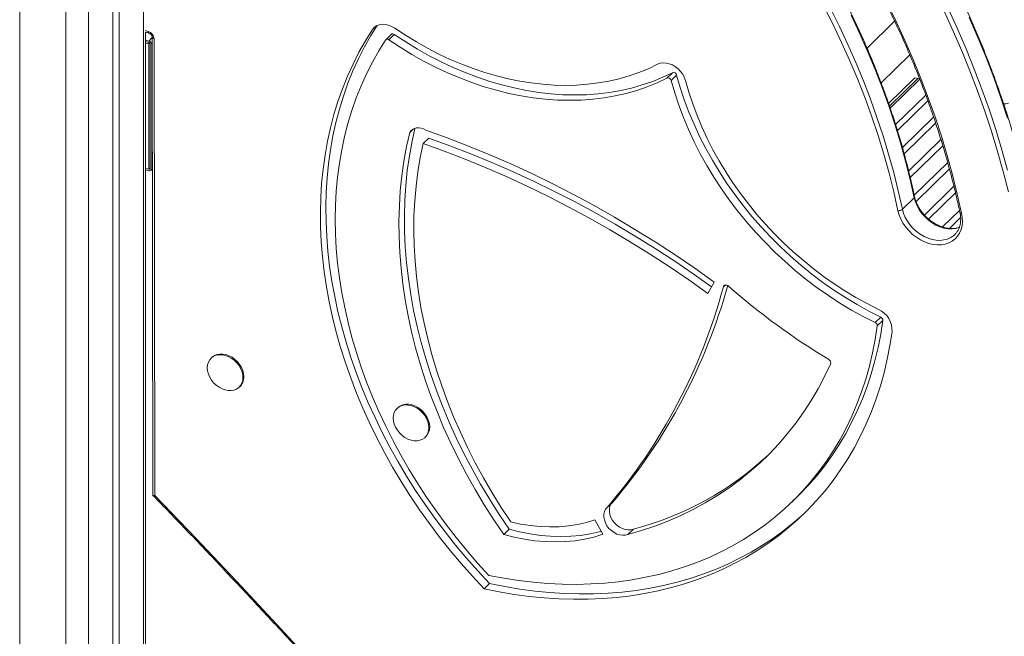
# Model space of a CAD drawing. Units: millimetres. Extents: x -7336 to 11492, y -6015 to 2845.
# Drawn here: x 5044 to 5630, y -3912 to -3545 of the extents above; entities that cross this region are included whole.
import ezdxf

# ---------------------------------------------------------------- set-up
doc = ezdxf.new("R2010")
doc.units = ezdxf.units.MM

msp = doc.modelspace()

# ---------------------------------------------------------------- linework, layer by layer
at = {"color": 8, "linetype": 'Continuous', "lineweight": 15}
for p, q in [((5117.91, -2783.87), (5117.91, -4368.53)), ((5085.24, -2815.62), (5085.24, -4400.41)), ((5071.73, -2817.38), (5071.73, -4402.57)), ((5120.7, -3551.64), (5119.05, -3551.19)), ((5256.14, -3548.56), (5254.03, -3550.61)), ((5121.01, -3557.42), (5123.17, -3555.31)), ((5122.78, -3559.61), (5123.18, -3559.23)), ((5121.01, -3633.71), (5121.9, -3632.84)), ((5122.78, -3633.33), (5123.27, -3632.85)), ((5463.69, -3702.63), (5462.7, -3703.6))]:
    msp.add_line(p, q, dxfattribs=at)
at = {"color": 7, "linetype": 'Continuous', "lineweight": 15}
for p, q in [((5103.44, -2797.99), (5103.44, -4382.65)), ((5099.7, -2801.64), (5099.7, -4386.29)), ((5044.31, -2809.94), (5044.31, -4395.12)), ((5548.11, -3561.62), (5564.53, -3545.6)), ((5119.06, -4366.13), (5119.06, -3552.02)), ((5119.06, -3552.11), (5121.11, -3552.66)), ((5265.23, -3553.44), (5261.96, -3556.63)), ((5267.06, -3553.48), (5263.79, -3556.67)), ((5119.06, -3556.89), (5121.01, -3557.42)), ((5119.06, -3557.75), (5121.01, -3558.28)), ((5121.01, -3559.13), (5119.06, -3558.6)), ((5121.01, -3559.13), (5121.55, -3558.6)), ((5121.01, -3559.13), (5121.01, -3633.71)), ((5121.9, -3559.37), (5121.9, -3633.09)), ((5123.17, -3555.12), (5123.52, -3827.69)), ((5124.58, -3827.87), (5124.24, -3556.03)), ((5122.78, -3559.61), (5122.78, -3633.33)), ((5556.44, -3582.2), (5573.51, -3565.54)), ((5432.44, -3576.24), (5429.17, -3579.42)), ((5434.9, -3577.67), (5431.64, -3580.86)), ((5560.93, -3594.55), (5576.57, -3579.29)), ((5561.5, -3596.2), (5578.34, -3579.77)), ((5561.86, -3597.3), (5579.5, -3580.08)), ((5578.34, -3579.77), (5576.57, -3579.29)), ((5578.34, -3579.77), (5579.5, -3580.08)), ((5565.07, -3607.07), (5583.04, -3589.52)), ((5566.19, -3610.73), (5584.33, -3593.03)), ((5569.14, -3620.75), (5587.7, -3602.64)), ((5570.18, -3624.49), (5588.92, -3606.2)), ((5278.19, -3609.86), (5276.22, -3611.78)), ((5287.54, -3615.24), (5284.27, -3618.42)), ((5572.85, -3634.79), (5592.06, -3616.04)), ((5573.78, -3638.63), (5593.17, -3619.71)), ((5121.01, -3633.71), (5119.06, -3633.18)), ((5121.01, -3634.56), (5119.06, -3634.03)), ((5121.01, -3633.71), (5121.9, -3632.84)), ((5122.41, -3634.28), (5123.27, -3633.44)), ((5576.16, -3649.21), (5596.08, -3629.77)), ((5577.24, -3652.92), (5597.1, -3633.54)), ((5582.22, -3660.96), (5599.75, -3643.85)), ((5569.15, -3657.55), (5576.15, -3650.71)), ((5584.67, -3663.32), (5600.69, -3647.69)), ((5593.04, -3668.06), (5603.07, -3658.27)), ((5597.06, -3668.89), (5603.77, -3662.34)), ((5600.74, -3672.13), (5600.33, -3672.55)), ((5453.55, -3707.58), (5457.28, -3700.82)), ((5556.28, -3721.76), (5553.02, -3724.95)), ((5557.49, -3723.74), (5554.22, -3726.93)), ((5158.55, -3745.72), (5158.08, -3746.18)), ((5174.84, -3763.35), (5175.31, -3762.9)), ((5269.1, -3775.59), (5268.63, -3776.05)), ((5285.39, -3793.22), (5285.86, -3792.77)), ((5503.7, -3831.46), (5506.96, -3828.28)), ((5396.89, -3831.73), (5393.63, -3834.92)), ((5391.02, -3850.95), (5386.29, -3842.42)), ((5335.36, -3847.85), (5332.09, -3851.04)), ((5409.25, -3847.83), (5405.98, -3851.02)), ((5323.71, -3880.19), (5320.44, -3883.37))]:
    msp.add_line(p, q, dxfattribs=at)
at = {"color": 7, "linetype": 'Continuous', "lineweight": 15, "flags": 128}
for points in [[(5604.35, -3659.92), (5601.8, -3648.46), (5598.94, -3636.98), (5595.78, -3625.5), (5592.32, -3614.02), (5588.57, -3602.56), (5584.53, -3591.13), (5580.2, -3579.73), (5575.58, -3568.36), (5570.68, -3557.05), (5565.5, -3545.79), (5560.05, -3534.6)], [(5522.31, -3536.4), (5527.81, -3547.26), (5533.03, -3558.19), (5537.95, -3569.18), (5542.58, -3580.24), (5546.92, -3591.34), (5550.95, -3602.47), (5554.68, -3613.63), (5558.1, -3624.81), (5561.21, -3636), (5564.01, -3647.19), (5566.49, -3658.37)], [(5569.15, -3657.55), (5566.72, -3646.61), (5564, -3635.67), (5560.98, -3624.72), (5557.66, -3613.78), (5554.04, -3602.86), (5550.14, -3591.96), (5545.95, -3581.09), (5541.47, -3570.27), (5536.72, -3559.5), (5531.68, -3548.79), (5526.38, -3538.14)], [(5593.97, -3539.71), (5599.38, -3551.48), (5604.5, -3563.32), (5609.34, -3575.2), (5613.88, -3587.13), (5618.13, -3599.09), (5622.08, -3611.07), (5625.74, -3623.07), (5629.09, -3635.08), (5632.14, -3647.09)], [(5631.73, -3634.17), (5628.36, -3622.11), (5624.69, -3610.06), (5620.72, -3598.03), (5616.45, -3586.02), (5611.89, -3574.05), (5607.04, -3562.12), (5601.9, -3550.24), (5596.47, -3538.41)], [(5254.03, -3550.61), (5255.1, -3549.35), (5256.44, -3548.38), (5258.01, -3547.74), (5259.76, -3547.44), (5261.62, -3547.5), (5263.54, -3547.91), (5265.44, -3548.66), (5267.27, -3549.73)], [(5538.68, -3541.95), (5543.72, -3552.66), (5548.47, -3563.44), (5552.95, -3574.26), (5557.14, -3585.12), (5561.04, -3596.02), (5564.66, -3606.95), (5567.98, -3617.89), (5571, -3628.83), (5573.72, -3639.78), (5576.15, -3650.71)], [(5608.9, -3543.4), (5614.04, -3555.29), (5618.89, -3567.22), (5623.45, -3579.19), (5627.72, -3591.2), (5631.69, -3603.23)], [(5320.44, -3883.37), (5313.51, -3875.94), (5306.78, -3868.33), (5300.25, -3860.55), (5293.95, -3852.62), (5287.88, -3844.54), (5282.04, -3836.32), (5276.44, -3827.97), (5271.09, -3819.51), (5266, -3810.94), (5261.17, -3802.27), (5256.6, -3793.52), (5252.31, -3784.7), (5248.29, -3775.8), (5244.56, -3766.86), (5241.11, -3757.87), (5237.96, -3748.85), (5235.1, -3739.8), (5232.54, -3730.75), (5230.28, -3721.7), (5228.32, -3712.66), (5226.67, -3703.64), (5225.33, -3694.66), (5224.3, -3685.72), (5223.58, -3676.83), (5223.18, -3668.01), (5223.09, -3659.27), (5223.31, -3650.61), (5223.84, -3642.06), (5224.69, -3633.61), (5225.84, -3625.28), (5227.31, -3617.08), (5229.08, -3609.01), (5231.17, -3601.1), (5233.55, -3593.34), (5236.23, -3585.75), (5239.21, -3578.33), (5242.49, -3571.1), (5246.05, -3564.07), (5249.9, -3557.23), (5254.03, -3550.61)], [(5323.71, -3880.19), (5316.77, -3872.75), (5310.04, -3865.14), (5303.52, -3857.36), (5297.22, -3849.43), (5291.15, -3841.35), (5285.31, -3833.13), (5279.71, -3824.78), (5274.36, -3816.32), (5269.27, -3807.75), (5264.43, -3799.09), (5259.87, -3790.33), (5255.57, -3781.51), (5251.56, -3772.61), (5247.82, -3763.67), (5244.38, -3754.68), (5241.22, -3745.66), (5238.36, -3736.62), (5235.8, -3727.56), (5233.54, -3718.51), (5231.59, -3709.47), (5229.94, -3700.45), (5228.6, -3691.47), (5227.57, -3682.53), (5226.85, -3673.64), (5226.45, -3664.82), (5226.35, -3656.08), (5226.57, -3647.43), (5227.11, -3638.87), (5227.95, -3630.42), (5229.11, -3622.09), (5230.58, -3613.89), (5232.35, -3605.82), (5234.43, -3597.91), (5236.82, -3590.15), (5239.5, -3582.56), (5242.48, -3575.14), (5245.76, -3567.91), (5249.32, -3560.88), (5253.17, -3554.05), (5256.8, -3548.2)], [(5267.06, -3553.48), (5273.84, -3557.96), (5280.74, -3562.18), (5287.74, -3566.11), (5294.83, -3569.77), (5301.99, -3573.13), (5309.21, -3576.19), (5316.47, -3578.95), (5323.76, -3581.4), (5331.07, -3583.53), (5338.38, -3585.34), (5345.67, -3586.83), (5352.93, -3587.99), (5360.14, -3588.82), (5367.3, -3589.32), (5374.38, -3589.49), (5381.37, -3589.32), (5388.26, -3588.83), (5395.03, -3588), (5401.67, -3586.85), (5408.17, -3585.36), (5414.5, -3583.56), (5420.67, -3581.43), (5426.65, -3578.99), (5432.44, -3576.24)], [(5267.27, -3549.73), (5273.68, -3553.97), (5280.2, -3557.95), (5286.82, -3561.68), (5293.52, -3565.13), (5300.29, -3568.31), (5307.12, -3571.21), (5313.98, -3573.81), (5320.88, -3576.13), (5327.79, -3578.14), (5334.69, -3579.85), (5341.59, -3581.26), (5348.45, -3582.36), (5355.27, -3583.14), (5362.03, -3583.62), (5368.73, -3583.77), (5375.34, -3583.62), (5381.85, -3583.15), (5388.25, -3582.37), (5394.53, -3581.28), (5400.67, -3579.88), (5406.66, -3578.17), (5412.49, -3576.16), (5418.14, -3573.85), (5423.61, -3571.25)], [(5323.33, -3875.4), (5316.61, -3868.04), (5310.09, -3860.51), (5303.78, -3852.81), (5297.7, -3844.96), (5291.85, -3836.97), (5286.23, -3828.85), (5280.86, -3820.61), (5275.74, -3812.25), (5270.87, -3803.8), (5266.27, -3795.25), (5261.94, -3786.62), (5257.88, -3777.93), (5254.1, -3769.17), (5250.61, -3760.37), (5247.41, -3751.53), (5244.49, -3742.67), (5241.88, -3733.79), (5239.56, -3724.91), (5237.55, -3716.04), (5235.84, -3707.18), (5234.43, -3698.36), (5233.34, -3689.57), (5232.56, -3680.84), (5232.08, -3672.18), (5231.92, -3663.58), (5232.08, -3655.07), (5232.54, -3646.66), (5233.31, -3638.35), (5234.4, -3630.16), (5235.79, -3622.1), (5237.49, -3614.17), (5239.5, -3606.38), (5241.81, -3598.76), (5244.41, -3591.3), (5247.32, -3584.01), (5250.51, -3576.91), (5254, -3570), (5257.77, -3563.29), (5261.82, -3556.8)], [(5263.79, -3556.67), (5270.57, -3561.15), (5277.47, -3565.36), (5284.47, -3569.3), (5291.56, -3572.96), (5298.72, -3576.32), (5305.94, -3579.38), (5313.2, -3582.14), (5320.5, -3584.59), (5327.8, -3586.72), (5335.11, -3588.53), (5342.4, -3590.02), (5349.66, -3591.18), (5356.88, -3592.01), (5364.03, -3592.51), (5371.11, -3592.68), (5378.1, -3592.51), (5384.99, -3592.02), (5391.76, -3591.19), (5398.4, -3590.04), (5404.9, -3588.55), (5411.24, -3586.75), (5417.4, -3584.62), (5423.39, -3582.18), (5429.17, -3579.42)], [(5423.61, -3571.25), (5425.17, -3570.66), (5426.88, -3570.41), (5428.69, -3570.49), (5430.56, -3570.9), (5432.41, -3571.64), (5434.19, -3572.68), (5435.83, -3573.97), (5437.3, -3575.49), (5438.53, -3577.19), (5439.49, -3579), (5440.16, -3580.87)], [(5431.64, -3580.86), (5433.76, -3588.21), (5436.19, -3595.55), (5438.94, -3602.86), (5441.98, -3610.13), (5445.33, -3617.34), (5448.96, -3624.47), (5452.88, -3631.52), (5457.07, -3638.46), (5461.53, -3645.28), (5466.24, -3651.98), (5471.2, -3658.53), (5476.4, -3664.92), (5481.83, -3671.14), (5487.47, -3677.18), (5493.31, -3683.02), (5499.35, -3688.65), (5505.57, -3694.06), (5511.95, -3699.25), (5518.49, -3704.19), (5525.17, -3708.88), (5531.98, -3713.31), (5538.9, -3717.47), (5545.91, -3721.35), (5553.02, -3724.95)], [(5434.9, -3577.67), (5437.02, -3585.02), (5439.46, -3592.36), (5442.2, -3599.68), (5445.25, -3606.94), (5448.59, -3614.15), (5452.23, -3621.28), (5456.14, -3628.33), (5460.34, -3635.27), (5464.79, -3642.1), (5469.51, -3648.79), (5474.47, -3655.34), (5479.67, -3661.73), (5485.09, -3667.95), (5490.73, -3673.99), (5496.58, -3679.83), (5502.62, -3685.46), (5508.83, -3690.88), (5515.22, -3696.06), (5521.76, -3701), (5528.44, -3705.69), (5535.24, -3710.12), (5542.16, -3714.28), (5549.18, -3718.17), (5556.28, -3721.76)], [(5440.16, -3580.87), (5442.16, -3587.82), (5444.46, -3594.76), (5447.06, -3601.67), (5449.94, -3608.54), (5453.1, -3615.36), (5456.53, -3622.1), (5460.24, -3628.76), (5464.2, -3635.32), (5468.41, -3641.78), (5472.87, -3648.1), (5477.56, -3654.3), (5482.47, -3660.34), (5487.6, -3666.22), (5492.94, -3671.93), (5498.46, -3677.45), (5504.17, -3682.77), (5510.05, -3687.89), (5516.08, -3692.79), (5522.26, -3697.46), (5528.58, -3701.9), (5535.01, -3706.09), (5541.55, -3710.02), (5548.19, -3713.69), (5554.9, -3717.09)], [(5276.22, -3611.78), (5274.33, -3620.26), (5272.76, -3628.88), (5271.52, -3637.65), (5270.61, -3646.54), (5270.04, -3655.55), (5269.79, -3664.66), (5269.88, -3673.86), (5270.3, -3683.15), (5271.05, -3692.5), (5272.13, -3701.92), (5273.54, -3711.38), (5275.28, -3720.88), (5277.34, -3730.4), (5279.73, -3739.93), (5282.43, -3749.47), (5285.46, -3758.99), (5288.79, -3768.49), (5292.44, -3777.95), (5296.38, -3787.37), (5300.63, -3796.73), (5305.17, -3806.02), (5310, -3815.23), (5315.12, -3824.35), (5320.51, -3833.36), (5326.17, -3842.26), (5332.09, -3851.04)], [(5279.29, -3609.38), (5277.59, -3617.07), (5276.03, -3625.7), (5274.79, -3634.46), (5273.88, -3643.35), (5273.3, -3652.36), (5273.06, -3661.47), (5273.15, -3670.67), (5273.57, -3679.96), (5274.32, -3689.32), (5275.4, -3698.73), (5276.81, -3708.19), (5278.54, -3717.69), (5280.61, -3727.21), (5282.99, -3736.74), (5285.7, -3746.28), (5288.72, -3755.8), (5292.06, -3765.3), (5295.7, -3774.76), (5299.65, -3784.18), (5303.9, -3793.54), (5308.44, -3802.83), (5313.27, -3812.04), (5318.38, -3821.16), (5323.77, -3830.17), (5329.43, -3839.07), (5335.36, -3847.85)], [(5285.89, -3610.39), (5284.49, -3609.72), (5283.06, -3609.28), (5281.65, -3609.09), (5280.29, -3609.15), (5279.03, -3609.47), (5277.91, -3610.02), (5276.97, -3610.8), (5276.22, -3611.78)], [(5457.28, -3700.82), (5445.68, -3692.6), (5433.95, -3684.63), (5422.09, -3676.92), (5410.12, -3669.47), (5398.05, -3662.28), (5385.87, -3655.37), (5373.61, -3648.74), (5361.26, -3642.39), (5348.84, -3636.32), (5336.35, -3630.54), (5323.8, -3625.05), (5311.2, -3619.87), (5298.56, -3614.98), (5285.89, -3610.39)], [(5455.74, -3703.61), (5445.36, -3696.27), (5433.77, -3688.4), (5422.06, -3680.79), (5410.24, -3673.43), (5398.31, -3666.35), (5386.29, -3659.53), (5374.17, -3652.99), (5361.98, -3646.73), (5349.71, -3640.75), (5337.37, -3635.06), (5324.98, -3629.66), (5312.54, -3624.55), (5300.05, -3619.74), (5287.54, -3615.24)], [(5284.27, -3618.42), (5282.52, -3626.75), (5281.09, -3635.23), (5279.98, -3643.83), (5279.21, -3652.55), (5278.75, -3661.39), (5278.63, -3670.32), (5278.83, -3679.34), (5279.36, -3688.44), (5280.22, -3697.6), (5281.4, -3706.82), (5282.91, -3716.07), (5284.74, -3725.36), (5286.89, -3734.67), (5289.35, -3743.98), (5292.14, -3753.29), (5295.23, -3762.58), (5298.62, -3771.85), (5302.33, -3781.07), (5306.32, -3790.25), (5310.62, -3799.36), (5315.19, -3808.4), (5320.05, -3817.35), (5325.19, -3826.2), (5330.6, -3834.95), (5336.27, -3843.58)], [(5453.55, -3707.58), (5442.09, -3699.46), (5430.5, -3691.59), (5418.79, -3683.97), (5406.97, -3676.62), (5395.04, -3669.54), (5383.02, -3662.72), (5370.91, -3656.18), (5358.71, -3649.92), (5346.44, -3643.94), (5334.11, -3638.25), (5321.71, -3632.85), (5309.27, -3627.74), (5296.79, -3622.93), (5284.27, -3618.42)], [(5566.49, -3658.37), (5567.24, -3660.93), (5568.3, -3663.46), (5569.65, -3665.92), (5571.28, -3668.26), (5573.14, -3670.44), (5575.22, -3672.44), (5577.47, -3674.2), (5579.86, -3675.71), (5582.34, -3676.93), (5584.87, -3677.85), (5587.42, -3678.45), (5589.93, -3678.72), (5592.36, -3678.65), (5594.67, -3678.25), (5596.83, -3677.53), (5598.79, -3676.49), (5600.52, -3675.15), (5601.99, -3673.54), (5603.18, -3671.68), (5604.07, -3669.61), (5604.64, -3667.35), (5604.87, -3664.96), (5604.78, -3662.47), (5604.35, -3659.92)], [(5462.7, -3703.6), (5462.86, -3703.22), (5463.13, -3702.91), (5463.47, -3702.7), (5463.88, -3702.6), (5464.34, -3702.6), (5464.8, -3702.71), (5465.26, -3702.93), (5465.69, -3703.24)], [(5554.22, -3726.93), (5552.97, -3735.06), (5551.41, -3743.05), (5549.54, -3750.9), (5547.37, -3758.6), (5544.9, -3766.13), (5542.13, -3773.5), (5539.07, -3780.69), (5535.72, -3787.69), (5532.08, -3794.49), (5528.15, -3801.08), (5523.95, -3807.46), (5519.48, -3813.62), (5514.75, -3819.54), (5509.75, -3825.23), (5504.5, -3830.68), (5499, -3835.87), (5493.26, -3840.81), (5487.29, -3845.48), (5481.09, -3849.88), (5474.67, -3854.01), (5468.05, -3857.85), (5461.22, -3861.41), (5454.2, -3864.68), (5446.99, -3867.66), (5439.61, -3870.34), (5432.06, -3872.71), (5424.36, -3874.79), (5416.5, -3876.55), (5408.52, -3878.01), (5400.4, -3879.16), (5392.17, -3880), (5383.82, -3880.52), (5375.39, -3880.73), (5366.86, -3880.62), (5358.27, -3880.2), (5349.6, -3879.47), (5340.89, -3878.42), (5332.13, -3877.07), (5323.33, -3875.4)], [(5557.49, -3723.74), (5556.24, -3731.87), (5554.68, -3739.86), (5552.81, -3747.71), (5550.64, -3755.41), (5548.17, -3762.95), (5545.4, -3770.31), (5542.34, -3777.5), (5538.98, -3784.5), (5535.34, -3791.3), (5531.42, -3797.89), (5527.22, -3804.27), (5522.75, -3810.43), (5518.01, -3816.36), (5513.02, -3822.05), (5507.76, -3827.49), (5506.96, -3828.28)], [(5563, -3730.38), (5561.72, -3738.67), (5560.14, -3746.82), (5558.25, -3754.83), (5556.05, -3762.68), (5553.56, -3770.38), (5550.76, -3777.9), (5547.67, -3785.25), (5544.28, -3792.41), (5540.61, -3799.37), (5536.65, -3806.12), (5532.42, -3812.66), (5527.91, -3818.98), (5523.13, -3825.06), (5518.09, -3830.92), (5512.79, -3836.52), (5507.25, -3841.88), (5501.46, -3846.98), (5495.43, -3851.81), (5489.18, -3856.38), (5482.71, -3860.67), (5476.02, -3864.68), (5469.12, -3868.41), (5462.03, -3871.85), (5454.75, -3874.99), (5447.3, -3877.84), (5439.67, -3880.38), (5431.88, -3882.62), (5423.93, -3884.56), (5415.85, -3886.18), (5407.63, -3887.5), (5399.3, -3888.5), (5390.84, -3889.19), (5382.29, -3889.56), (5373.65, -3889.62), (5364.92, -3889.36), (5356.12, -3888.79), (5347.27, -3887.9), (5338.36, -3886.7), (5329.42, -3885.19), (5320.44, -3883.37)], [(5155.85, -3751.88), (5156.01, -3750.14), (5156.49, -3748.54), (5157.27, -3747.12), (5158.33, -3745.94), (5159.64, -3745.03), (5161.15, -3744.41), (5162.83, -3744.11), (5164.62, -3744.13), (5166.46, -3744.48), (5168.3, -3745.14), (5170.09, -3746.08), (5171.77, -3747.3), (5173.28, -3748.74), (5174.59, -3750.36), (5175.65, -3752.12), (5176.43, -3753.96), (5176.91, -3755.82), (5177.07, -3757.65), (5176.91, -3759.39), (5176.43, -3760.99), (5175.65, -3762.4), (5174.59, -3763.59), (5173.28, -3764.5), (5171.77, -3765.11), (5170.09, -3765.42), (5168.3, -3765.39), (5166.46, -3765.05), (5164.62, -3764.39), (5162.83, -3763.44), (5161.15, -3762.23), (5159.64, -3760.79), (5158.33, -3759.17), (5157.27, -3757.41), (5156.49, -3755.57), (5156.01, -3753.71), (5155.85, -3751.88)], [(5158.55, -3745.72), (5158.8, -3745.49), (5160.11, -3744.57), (5161.62, -3743.96), (5163.3, -3743.66), (5165.08, -3743.68), (5166.93, -3744.02), (5168.77, -3744.68), (5170.56, -3745.63), (5172.23, -3746.84), (5173.75, -3748.28), (5175.06, -3749.91), (5176.12, -3751.66), (5176.9, -3753.5), (5177.38, -3755.36), (5177.54, -3757.19), (5177.38, -3758.94), (5176.9, -3760.54), (5176.12, -3761.95), (5175.31, -3762.9)], [(5526.42, -3749.63), (5522.89, -3757.07), (5519.06, -3764.31), (5514.94, -3771.33), (5510.53, -3778.13), (5505.84, -3784.71), (5500.86, -3791.04), (5495.62, -3797.13), (5490.11, -3802.96), (5484.34, -3808.54), (5478.32, -3813.84), (5472.06, -3818.88), (5465.55, -3823.64), (5458.82, -3828.11), (5451.87, -3832.29), (5444.7, -3836.17), (5437.33, -3839.76), (5429.76, -3843.04), (5422.01, -3846.01), (5414.08, -3848.67), (5405.98, -3851.02)], [(5266.4, -3781.75), (5266.56, -3780.01), (5267.04, -3778.41), (5267.82, -3776.99), (5268.88, -3775.81), (5270.19, -3774.9), (5271.71, -3774.28), (5273.38, -3773.98), (5275.17, -3774), (5277.01, -3774.35), (5278.86, -3775.01), (5280.64, -3775.96), (5282.32, -3777.17), (5283.83, -3778.61), (5285.14, -3780.23), (5286.2, -3781.99), (5286.99, -3783.83), (5287.46, -3785.69), (5287.63, -3787.52), (5287.46, -3789.26), (5286.99, -3790.86), (5286.2, -3792.28), (5285.14, -3793.46), (5283.83, -3794.37), (5282.32, -3794.98), (5280.64, -3795.29), (5278.86, -3795.27), (5277.01, -3794.92), (5275.17, -3794.26), (5273.38, -3793.31), (5271.71, -3792.1), (5270.19, -3790.66), (5268.88, -3789.04), (5267.82, -3787.28), (5267.04, -3785.44), (5266.56, -3783.58), (5266.4, -3781.75)], [(5269.1, -3775.59), (5269.35, -3775.36), (5270.66, -3774.45), (5272.17, -3773.83), (5273.85, -3773.53), (5275.64, -3773.55), (5277.48, -3773.89), (5279.32, -3774.55), (5281.11, -3775.5), (5282.79, -3776.71), (5284.3, -3778.15), (5285.61, -3779.78), (5286.67, -3781.53), (5287.45, -3783.37), (5287.93, -3785.23), (5288.09, -3787.06), (5287.93, -3788.81), (5287.45, -3790.41), (5286.67, -3791.82), (5285.86, -3792.77)], [(5221.1, -3930.65), (5197.28, -3904.68), (5173.25, -3878.89), (5149.02, -3853.28), (5124.58, -3827.87)], [(5409.25, -3847.83), (5407.74, -3848.26), (5406.1, -3848.37), (5404.37, -3848.13), (5402.64, -3847.58), (5400.95, -3846.71), (5399.37, -3845.58), (5397.96, -3844.21), (5396.77, -3842.65), (5395.84, -3840.98), (5395.21, -3839.23), (5394.9, -3837.49), (5394.91, -3835.81), (5395.26, -3834.25), (5395.93, -3832.88), (5396.66, -3831.96)], [(5512.3, -3837.02), (5510.51, -3838.69), (5504.73, -3843.79), (5498.7, -3848.63), (5492.45, -3853.19), (5485.97, -3857.48), (5479.28, -3861.49), (5472.39, -3865.22), (5465.3, -3868.66), (5458.02, -3871.8), (5450.56, -3874.65), (5442.93, -3877.19), (5435.14, -3879.43), (5427.2, -3881.37), (5419.12, -3882.99), (5410.9, -3884.31), (5402.56, -3885.31), (5394.11, -3886), (5385.56, -3886.37), (5376.91, -3886.43), (5368.19, -3886.17), (5359.39, -3885.6), (5350.53, -3884.71), (5341.63, -3883.52), (5332.68, -3882.01), (5323.71, -3880.19)], [(5405.98, -3851.02), (5404.47, -3851.45), (5402.83, -3851.55), (5401.11, -3851.32), (5399.37, -3850.77), (5397.68, -3849.9), (5396.1, -3848.77), (5394.69, -3847.4), (5393.5, -3845.84), (5392.57, -3844.17), (5391.94, -3842.42), (5391.63, -3840.68), (5391.65, -3839), (5392, -3837.44), (5392.67, -3836.07), (5393.63, -3834.92)], [(5336.27, -3843.58), (5342.14, -3844.86), (5347.98, -3845.78), (5353.76, -3846.36), (5359.48, -3846.58), (5365.11, -3846.45), (5370.62, -3845.97), (5376, -3845.13), (5381.23, -3843.95), (5386.29, -3842.42)], [(5332.09, -3851.04), (5338.3, -3852.64), (5344.49, -3853.89), (5350.64, -3854.78), (5356.74, -3855.32), (5362.77, -3855.49), (5368.69, -3855.3), (5374.5, -3854.75), (5380.17, -3853.83), (5385.68, -3852.57), (5391.02, -3850.95)], [(5335.36, -3847.85), (5341.56, -3849.45), (5347.76, -3850.7), (5353.91, -3851.59), (5360.01, -3852.13), (5366.03, -3852.3), (5371.96, -3852.11), (5377.76, -3851.56), (5383.43, -3850.65), (5388.95, -3849.38), (5389.99, -3849.09)]]:
    msp.add_lwpolyline(points, dxfattribs=at)
at = {"color": 8, "linetype": 'Continuous', "lineweight": 15, "flags": 128}
for points in [[(5120.7, -3551.64), (5120.71, -3551.96), (5120.77, -3552.23), (5120.85, -3552.44), (5120.97, -3552.59), (5121.1, -3552.66)], [(5576.15, -3650.71), (5576.87, -3653.14), (5577.89, -3655.54), (5579.21, -3657.86), (5580.79, -3660.06), (5582.6, -3662.1), (5584.62, -3663.94), (5586.79, -3665.54), (5589.09, -3666.89), (5591.47, -3667.94), (5593.88, -3668.69), (5596.29, -3669.11), (5598.63, -3669.2), (5600.88, -3668.97), (5602.99, -3668.4), (5603, -3668.4)], [(5600.33, -3672.55), (5599.64, -3673.17), (5597.92, -3674.35), (5595.99, -3675.23), (5593.88, -3675.8), (5591.63, -3676.04), (5589.28, -3675.94), (5586.88, -3675.52), (5584.47, -3674.77), (5582.09, -3673.72), (5579.79, -3672.38), (5577.62, -3670.77), (5575.6, -3668.93), (5573.79, -3666.89), (5572.21, -3664.69), (5570.89, -3662.37), (5569.87, -3659.98), (5569.15, -3657.55)]]:
    msp.add_lwpolyline(points, dxfattribs=at)
at = {"color": 7, "linetype": 'Continuous', "lineweight": 15}
for centre, radius, start, end in [((5119.39, -3556.32), 4.86, 3.44976, 74.3832), ((5266.12, -3554.56), 1.43, 48.96922, 128.59833), ((5120.36, -3559.76), 2.43, 3.39156, 74.33381), ((5120.68, -3559.45), 1.21, 3.39156, 74.33381), ((5262.87, -3557.69), 1.38, 48.05722, 139.56446), ((5433.01, -3578.08), 1.94, 12.38198, 107.2325), ((5429.75, -3581.27), 1.94, 12.38198, 107.2325), ((5629.97, -3585.5), 9.22, 265.65022, 284.55486), ((5121.25, -3633.1), 0.65, 248.8623, 0.92226), ((5121.48, -3633.35), 1.3, 248.8623, 0.92226), ((5138.16, -3616.73), 335.97, 319.50027, 345.01561), ((5141.74, -3613.75), 335.59, 319.49285, 344.58963), ((5732.96, -3400.31), 403.98, 228.57813, 239.04972), ((5549.2, -3729.67), 13.81, 357.05327, 65.6299), ((5555.44, -3723.64), 2.06, 357.05327, 65.6299), ((5552.17, -3726.83), 2.06, 357.05327, 65.6299), ((5524.08, -3748.94), 2.44, 343.54746, 62.74288), ((5363.05, -3669.16), 184.55, 284.4975, 313.25166)]:
    msp.add_arc(centre, radius, start, end, dxfattribs=at)
at = {"color": 8, "linetype": 'Continuous', "lineweight": 15}
msp.add_arc((5124.33, -3554.83), 1.2, 194.68607, 265.44801, dxfattribs=at)
at = {"color": 7, "linetype": 'Continuous', "lineweight": 15}
for points, knots in [([(5649.35, -3674.95), (5649.01, -3672.97), (5648.05, -3667.24), (5646.23, -3657.73), (5643.82, -3646.42), (5641.14, -3635.1), (5638.18, -3623.78), (5634.96, -3612.45), (5631.46, -3601.14), (5627.71, -3589.84), (5623.69, -3578.57), (5619.41, -3567.32), (5614.87, -3556.11), (5610.08, -3544.95), (5605.04, -3533.83), (5599.75, -3522.77), (5594.21, -3511.78), (5588.43, -3500.86), (5582.42, -3490.01), (5576.17, -3479.25), (5569.69, -3468.58), (5562.98, -3458.01), (5556.05, -3447.54), (5548.9, -3437.18), (5541.54, -3426.94), (5533.97, -3416.83), (5526.2, -3406.84), (5518.22, -3396.99), (5510.05, -3387.28), (5501.69, -3377.72), (5493.15, -3368.31), (5484.43, -3359.06), (5475.53, -3349.98), (5466.47, -3341.06), (5457.24, -3332.33), (5447.86, -3323.77), (5438.32, -3315.4), (5428.64, -3307.23), (5418.82, -3299.25), (5408.86, -3291.47), (5398.78, -3283.9), (5388.58, -3276.54), (5378.26, -3269.4), (5367.84, -3262.48), (5357.31, -3255.78), (5346.69, -3249.31), (5335.98, -3243.08), (5325.18, -3237.08), (5314.31, -3231.32), (5303.38, -3225.81), (5292.38, -3220.54), (5281.32, -3215.53), (5270.22, -3210.77), (5259.07, -3206.26), (5247.89, -3202.02), (5237.59, -3198.34), (5231.02, -3196.19), (5228.19, -3195.27)], [0, 0, 0, 0, 0.009706, 0.028127, 0.046548, 0.064969, 0.083391, 0.101812, 0.120234, 0.138656, 0.157078, 0.175501, 0.193923, 0.212345, 0.230767, 0.24919, 0.267612, 0.286034, 0.304456, 0.322879, 0.341301, 0.359723, 0.378145, 0.396567, 0.414989, 0.433411, 0.451833, 0.470255, 0.488677, 0.507099, 0.525521, 0.543943, 0.562365, 0.580787, 0.599209, 0.617631, 0.636053, 0.654476, 0.672898, 0.69132, 0.709742, 0.728164, 0.746587, 0.765009, 0.783432, 0.801854, 0.820277, 0.838699, 0.857122, 0.875545, 0.893968, 0.91239, 0.930813, 0.949236, 0.967659, 0.986082, 1, 1, 1, 1]), ([(5306.27, -3274.1), (5307.2, -3274.6), (5311.59, -3276.96), (5319.41, -3281.35), (5329.67, -3287.37), (5339.84, -3293.63), (5349.92, -3300.12), (5359.89, -3306.83), (5369.75, -3313.75), (5379.5, -3320.89), (5389.12, -3328.25), (5398.61, -3335.8), (5407.97, -3343.55), (5417.19, -3351.5), (5426.25, -3359.64), (5435.17, -3367.96), (5443.92, -3376.46), (5452.51, -3385.13), (5460.92, -3393.97), (5469.16, -3402.97), (5477.21, -3412.12), (5485.08, -3421.42), (5492.75, -3430.86), (5500.23, -3440.44), (5507.49, -3450.14), (5514.56, -3459.97), (5521.4, -3469.92), (5528.03, -3479.97), (5534.44, -3490.13), (5540.62, -3500.38), (5546.57, -3510.73), (5552.28, -3521.15), (5557.76, -3531.65), (5562.99, -3542.22), (5567.98, -3552.85), (5572.72, -3563.53), (5577.2, -3574.26), (5581.43, -3585.02), (5585.4, -3595.83), (5589.12, -3606.65), (5592.56, -3617.49), (5595.75, -3628.35), (5598.66, -3639.2), (5601.2, -3649.57), (5602.65, -3656.31), (5603.32, -3659.44)], [0, 0, 0, 0, 0.006341, 0.030075, 0.05381, 0.077545, 0.101279, 0.125014, 0.148749, 0.172484, 0.196219, 0.219953, 0.243688, 0.267423, 0.291158, 0.314893, 0.338628, 0.362363, 0.386098, 0.409833, 0.433568, 0.457303, 0.481038, 0.504773, 0.528508, 0.552242, 0.575977, 0.599711, 0.623446, 0.64718, 0.670914, 0.694648, 0.718383, 0.742117, 0.76585, 0.789584, 0.813318, 0.837052, 0.860786, 0.88452, 0.908254, 0.931988, 0.955722, 0.979456, 1, 1, 1, 1]), ([(5576.37, -3650.2), (5576.16, -3649.21), (5575.24, -3644.76), (5573.41, -3636.84), (5570.78, -3626.44), (5567.86, -3616.04), (5564.68, -3605.64), (5561.23, -3595.26), (5557.52, -3584.91), (5553.56, -3574.58), (5549.33, -3564.29), (5544.85, -3554.05), (5540.12, -3543.86), (5535.15, -3533.74), (5529.93, -3523.68), (5524.47, -3513.69), (5518.77, -3503.79), (5512.85, -3493.98), (5506.7, -3484.26), (5500.32, -3474.65), (5493.73, -3465.16), (5486.92, -3455.77), (5479.91, -3446.52), (5472.69, -3437.4), (5465.28, -3428.41), (5457.68, -3419.57), (5449.88, -3410.88), (5441.91, -3402.35), (5433.76, -3393.98), (5425.45, -3385.79), (5416.97, -3377.76), (5408.33, -3369.93), (5399.54, -3362.28), (5390.61, -3354.82), (5381.55, -3347.56), (5372.35, -3340.51), (5363.02, -3333.66), (5353.58, -3327.03), (5344.03, -3320.62), (5334.38, -3314.43), (5324.63, -3308.48), (5315.82, -3303.33), (5310.23, -3300.26), (5307.95, -3299)], [0, 0, 0, 0, 0.007139, 0.032153, 0.057168, 0.082184, 0.1072, 0.132216, 0.157232, 0.182248, 0.207265, 0.232281, 0.257298, 0.282314, 0.307331, 0.332347, 0.357364, 0.38238, 0.407397, 0.432413, 0.457429, 0.482445, 0.507462, 0.532478, 0.557494, 0.58251, 0.607526, 0.632542, 0.657558, 0.682574, 0.70759, 0.732607, 0.757623, 0.782639, 0.807656, 0.832672, 0.857689, 0.882705, 0.907722, 0.932739, 0.957756, 0.982773, 1, 1, 1, 1]), ([(5121.11, -3552.66), (5121.2, -3552.69), (5121.46, -3552.77), (5121.96, -3553.05), (5122.49, -3553.53), (5122.91, -3554.11), (5123.14, -3554.7), (5123.16, -3554.98), (5123.17, -3555.12)], [0, 0, 0, 0, 0.0930108, 0.2738936, 0.4592008, 0.6457348, 0.8306106, 1, 1, 1, 1]), ([(5576.35, -3650.2), (5576.37, -3650.27), (5576.4, -3650.43), (5576.24, -3650.61), (5576.15, -3650.71)], [0, 0, 0, 0, 0.423205, 1, 1, 1, 1]), ([(5602.94, -3668.29), (5602.65, -3668.4), (5601.77, -3668.71), (5600.12, -3668.96), (5598.05, -3669.03), (5595.9, -3668.81), (5593.71, -3668.33), (5591.52, -3667.58), (5589.36, -3666.58), (5587.25, -3665.34), (5585.24, -3663.88), (5583.37, -3662.23), (5581.64, -3660.4), (5580.11, -3658.43), (5578.78, -3656.35), (5577.69, -3654.2), (5576.87, -3652.13), (5576.54, -3650.8), (5576.39, -3650.19)], [0, 0, 0, 0, 0.032239, 0.098937, 0.165011, 0.230631, 0.295961, 0.361132, 0.426227, 0.491289, 0.556338, 0.621382, 0.686415, 0.751426, 0.816397, 0.881319, 0.946195, 1, 1, 1, 1]), ([(5566.49, -3658.37), (5566.5, -3658.37), (5566.63, -3658.37), (5566.97, -3658.37), (5567.55, -3658.29), (5568.2, -3658.11), (5568.77, -3657.85), (5569.02, -3657.65), (5569.15, -3657.55)], [0, 0, 0, 0, 0.018761, 0.141358, 0.356033, 0.570694, 0.785347, 1, 1, 1, 1]), ([(5603.33, -3659.44), (5603.39, -3659.7), (5603.61, -3660.69), (5603.82, -3662.39), (5603.83, -3664.47), (5603.58, -3666.45), (5603.07, -3668.31), (5602.3, -3670), (5601.5, -3671.29), (5600.88, -3671.93), (5600.68, -3672.13)], [0, 0, 0, 0, 0.051679, 0.196249, 0.340956, 0.486117, 0.632105, 0.779353, 0.928216, 1, 1, 1, 1]), ([(5603.35, -3659.43), (5603.35, -3659.46), (5603.35, -3659.58), (5603.56, -3659.75), (5603.91, -3659.88), (5604.21, -3659.91), (5604.34, -3659.92), (5604.35, -3659.92)], [0, 0, 0, 0, 0.095236, 0.435558, 0.7759, 0.968838, 1, 1, 1, 1]), ([(5124.58, -3827.87), (5124.58, -3827.87), (5124.39, -3827.9), (5124.05, -3827.95), (5123.69, -3827.91), (5123.52, -3827.82), (5123.53, -3827.72), (5123.54, -3827.69)], [0, 0, 0, 0, 0.004335, 0.304125, 0.608556, 0.886359, 1, 1, 1, 1]), ([(5123.57, -3827.83), (5126.29, -3830.64), (5136.63, -3841.31), (5154.45, -3859.95), (5176.98, -3883.82), (5199.32, -3907.86), (5221.49, -3932.05), (5243.47, -3956.41), (5265.27, -3980.91), (5286.89, -4005.57), (5308.31, -4030.38), (5329.55, -4055.33), (5350.6, -4080.43), (5371.45, -4105.67), (5392.11, -4131.06), (5412.57, -4156.58), (5432.83, -4182.23), (5452.89, -4208.02), (5472.75, -4233.95), (5492.4, -4260), (5511.85, -4286.17), (5531.08, -4312.47), (5550.11, -4338.89), (5568.93, -4365.43), (5587.53, -4392.09), (5605.92, -4418.86), (5624.09, -4445.74), (5642.04, -4472.73), (5656.84, -4495.35), (5665.64, -4508.98), (5668.59, -4513.55)], [0, 0, 0, 0, 0.013317, 0.050544, 0.087771, 0.124998, 0.162226, 0.199453, 0.23668, 0.273907, 0.311135, 0.348362, 0.385589, 0.422816, 0.460043, 0.497271, 0.534498, 0.571725, 0.608952, 0.64618, 0.683407, 0.720634, 0.757861, 0.795088, 0.832315, 0.869543, 0.90677, 0.943997, 0.981224, 1, 1, 1, 1])]:
    msp.add_open_spline(points, degree=3, knots=knots, dxfattribs=at)

doc.saveas('drawing.dxf')
